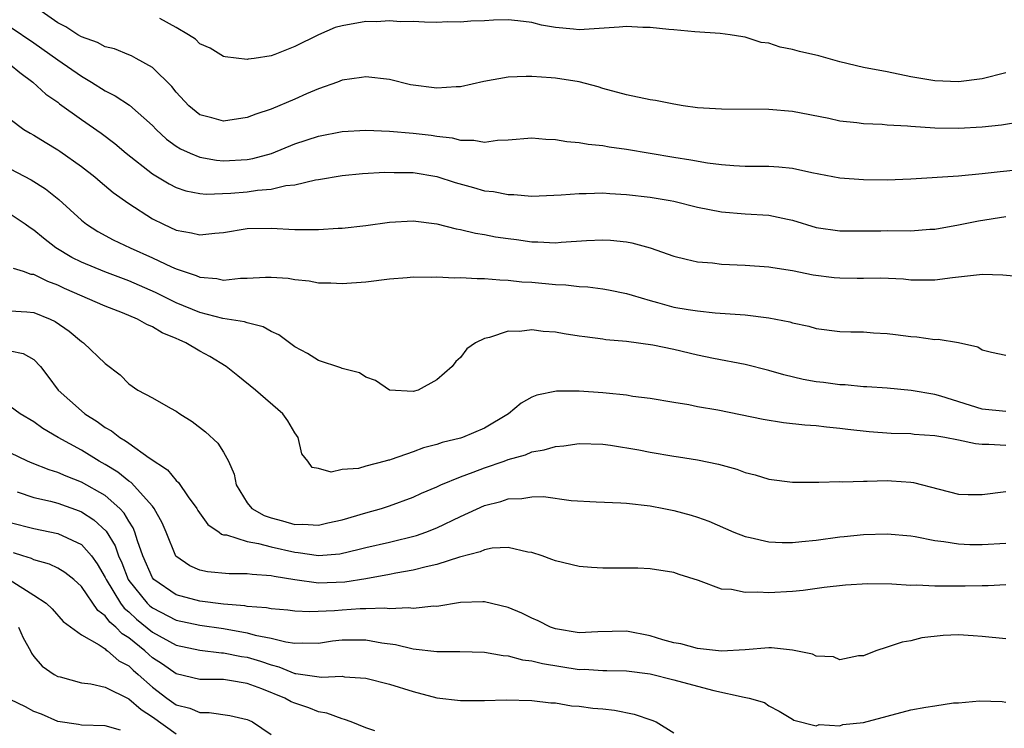
# Model space of a CAD drawing. Units: inches. Extents: x 2577000 to 2580000, y 1503000 to 1506000.
# Drawn here: x 2577086 to 2577169, y 1503550 to 1503610 of the extents above; entities that cross this region are included whole.
import ezdxf

# ---------------------------------------------------------------- set-up
doc = ezdxf.new("R2010")
doc.units = ezdxf.units.IN
doc.header["$MEASUREMENT"] = 0
doc.layers.add('LD25771503_2ft', color=121, linetype='Continuous')

msp = doc.modelspace()

# ---------------------------------------------------------------- linework, layer by layer
at = {"layer": 'LD25771503_2ft'}
for points, elevation in [([(2577170.354, 1503601.646), (2577168.634, 1503601.367), (2577167, 1503601.186), (2577165, 1503601.088), (2577163, 1503601.125), (2577161, 1503601.255), (2577160.713, 1503601.287), (2577159, 1503601.373), (2577158.58, 1503601.42), (2577157, 1503601.47), (2577156.427, 1503601.574), (2577155, 1503601.714), (2577154.061, 1503601.939), (2577151, 1503602.525), (2577149, 1503602.687), (2577145, 1503602.709), (2577143, 1503602.83), (2577141.777, 1503603), (2577141, 1503603.126), (2577139.444, 1503603.444), (2577139, 1503603.516), (2577137, 1503603.928), (2577135, 1503604.461), (2577134.594, 1503604.594), (2577133.011, 1503605.011), (2577131, 1503605.321), (2577130.64, 1503605.36), (2577129, 1503605.473), (2577128.521, 1503605.479), (2577127, 1503605.405), (2577124.959, 1503605.041), (2577123, 1503604.613), (2577122.613, 1503604.613), (2577121, 1503604.492), (2577118.782, 1503604.782), (2577117, 1503605.21), (2577115, 1503605.446), (2577114.624, 1503605.375), (2577113, 1503605.156), (2577112.604, 1503605), (2577111, 1503604.422), (2577110.008, 1503604.008), (2577109, 1503603.547), (2577107, 1503602.723), (2577105.71, 1503602.29), (2577105, 1503602.004), (2577103, 1503601.702), (2577102.02, 1503601.98), (2577101, 1503602.247), (2577100.06, 1503603), (2577099, 1503604.14), (2577098.628, 1503604.628), (2577097, 1503606.229), (2577095.633, 1503607), (2577095.215, 1503607.215), (2577095, 1503607.308), (2577093.799, 1503607.799), (2577093, 1503607.99), (2577092.354, 1503608.354), (2577091, 1503608.813), (2577090.694, 1503609), (2577089.676, 1503609.676), (2577089, 1503610.016), (2577087.604, 1503611)], 8684), ([(2577169, 1503605.78), (2577167, 1503605.286), (2577165, 1503605.033), (2577163, 1503605.105), (2577161, 1503605.456), (2577159, 1503605.858), (2577157, 1503606.227), (2577155, 1503606.698), (2577153.216, 1503607.216), (2577151.597, 1503607.597), (2577151, 1503607.766), (2577149.949, 1503607.949), (2577149, 1503608.276), (2577148.357, 1503608.357), (2577147, 1503608.8), (2577146.817, 1503608.816), (2577145.755, 1503609), (2577144.886, 1503609.114), (2577142.751, 1503609.249), (2577141, 1503609.419), (2577140.562, 1503609.438), (2577139, 1503609.623), (2577138.385, 1503609.616), (2577137, 1503609.684), (2577136.373, 1503609.627), (2577133, 1503609.414), (2577132.531, 1503609.469), (2577131, 1503609.602), (2577129.816, 1503609.816), (2577129, 1503610.023), (2577127.825, 1503610.175), (2577127, 1503610.244), (2577125.779, 1503610.221), (2577125, 1503610.16), (2577123.856, 1503610.144), (2577123, 1503610.055), (2577121.921, 1503610.079), (2577121, 1503610.041), (2577119.952, 1503610.049), (2577119, 1503610.108), (2577117.921, 1503610.079), (2577117, 1503610.179), (2577115.913, 1503610.087), (2577115, 1503610.102), (2577113, 1503609.762), (2577112.402, 1503609.598), (2577111, 1503608.984), (2577109, 1503608.004), (2577107.328, 1503607.328), (2577107, 1503607.226), (2577105.58, 1503607), (2577105.067, 1503606.933), (2577105, 1503606.91), (2577103.126, 1503607.126), (2577103, 1503607.153), (2577101.866, 1503607.866), (2577101, 1503608.243), (2577100.626, 1503608.626), (2577100.037, 1503609), (2577099, 1503609.617), (2577097.617, 1503610.383)], 8686), ([(2577085, 1503609.678), (2577087, 1503608.315), (2577089, 1503606.891), (2577091, 1503605.503), (2577091.858, 1503605), (2577093, 1503604.269), (2577093.853, 1503603.853), (2577095.055, 1503603.055), (2577097, 1503601.341), (2577097.323, 1503601), (2577098.181, 1503600.181), (2577099, 1503599.594), (2577099.366, 1503599.366), (2577100.166, 1503599), (2577101, 1503598.656), (2577102.408, 1503598.408), (2577103, 1503598.355), (2577105, 1503598.461), (2577105.46, 1503598.54), (2577107.031, 1503598.969), (2577109, 1503599.79), (2577111, 1503600.443), (2577113, 1503600.827), (2577115, 1503600.938), (2577117, 1503600.85), (2577119, 1503600.702), (2577120.525, 1503600.525), (2577121, 1503600.448), (2577122.293, 1503600.293), (2577123, 1503600.096), (2577124.104, 1503600.104), (2577125, 1503599.936), (2577126.099, 1503600.099), (2577127, 1503600.139), (2577129, 1503600.303), (2577130.189, 1503600.189), (2577131, 1503600.162), (2577131.973, 1503599.973), (2577133, 1503599.89), (2577133.748, 1503599.748), (2577135, 1503599.636), (2577135.546, 1503599.546), (2577137, 1503599.351), (2577141, 1503598.651), (2577142.428, 1503598.428), (2577143.825, 1503598.175), (2577145, 1503598.034), (2577146.044, 1503597.956), (2577147, 1503597.912), (2577149, 1503597.899), (2577149.841, 1503597.84), (2577151, 1503597.73), (2577152.622, 1503597.378), (2577155, 1503596.927), (2577157, 1503596.775), (2577159, 1503596.756), (2577161, 1503596.835), (2577165, 1503597.097), (2577167, 1503597.279), (2577168.534, 1503597.465), (2577171, 1503597.701)], 8682), ([(2577085, 1503606.481), (2577085.805, 1503605.805), (2577086.902, 1503605), (2577087.993, 1503603.993), (2577089, 1503603.3), (2577089.166, 1503603.166), (2577091, 1503601.855), (2577092.681, 1503600.681), (2577093.818, 1503599.818), (2577094.785, 1503599), (2577097, 1503597.251), (2577098.4, 1503596.4), (2577099, 1503596.098), (2577099.815, 1503595.815), (2577101, 1503595.582), (2577101.528, 1503595.528), (2577103.612, 1503595.612), (2577105, 1503595.734), (2577105.874, 1503595.874), (2577107, 1503595.949), (2577108.26, 1503596.26), (2577109, 1503596.322), (2577110.752, 1503596.752), (2577111, 1503596.78), (2577113, 1503597.122), (2577114.707, 1503597.292), (2577116.596, 1503597.404), (2577117.378, 1503597.378), (2577119, 1503597.357), (2577121, 1503597.027), (2577122.528, 1503596.528), (2577124.099, 1503596.099), (2577125, 1503595.833), (2577125.76, 1503595.76), (2577127, 1503595.498), (2577127.503, 1503595.503), (2577129, 1503595.384), (2577131.477, 1503595.477), (2577133, 1503595.607), (2577133.595, 1503595.595), (2577135, 1503595.64), (2577135.588, 1503595.587), (2577137, 1503595.514), (2577139, 1503595.278), (2577140.679, 1503595), (2577141, 1503594.939), (2577143, 1503594.455), (2577145, 1503594.042), (2577147, 1503593.874), (2577149, 1503593.77), (2577150.579, 1503593.421), (2577151, 1503593.346), (2577153, 1503592.729), (2577155, 1503592.434), (2577158.444, 1503592.444), (2577159, 1503592.459), (2577161, 1503592.448), (2577162.577, 1503592.577), (2577163, 1503592.593), (2577165, 1503592.951), (2577166.705, 1503593.295), (2577169, 1503593.641)], 8680), ([(2577085, 1503601.866), (2577086.157, 1503601), (2577086.68, 1503600.68), (2577087, 1503600.508), (2577087.931, 1503599.931), (2577089, 1503599.295), (2577089.176, 1503599.176), (2577091, 1503597.884), (2577092.134, 1503597), (2577092.596, 1503596.596), (2577093.688, 1503595.688), (2577095, 1503594.755), (2577097, 1503593.466), (2577097.929, 1503593), (2577099, 1503592.507), (2577100.282, 1503592.282), (2577101, 1503592.097), (2577102.253, 1503592.253), (2577103, 1503592.292), (2577105, 1503592.63), (2577107, 1503592.673), (2577109, 1503592.565), (2577110.566, 1503592.566), (2577111, 1503592.551), (2577112.669, 1503592.669), (2577113, 1503592.677), (2577115, 1503592.907), (2577117, 1503593.187), (2577119, 1503593.298), (2577121, 1503593.035), (2577122.615, 1503592.615), (2577123, 1503592.561), (2577124.246, 1503592.246), (2577125, 1503592.142), (2577125.948, 1503591.948), (2577127, 1503591.787), (2577127.702, 1503591.702), (2577129, 1503591.513), (2577129.516, 1503591.517), (2577131, 1503591.443), (2577131.494, 1503591.493), (2577133.625, 1503591.625), (2577135, 1503591.688), (2577135.651, 1503591.651), (2577137, 1503591.51), (2577137.437, 1503591.437), (2577139.004, 1503591.004), (2577141, 1503590.317), (2577142.04, 1503590.04), (2577143, 1503589.837), (2577144.259, 1503589.742), (2577145, 1503589.639), (2577147, 1503589.558), (2577149, 1503589.416), (2577149.342, 1503589.342), (2577151, 1503589.091), (2577152.739, 1503588.739), (2577154.514, 1503588.514), (2577155, 1503588.466), (2577156.459, 1503588.459), (2577157, 1503588.439), (2577158.465, 1503588.465), (2577160.379, 1503588.379), (2577161, 1503588.311), (2577163, 1503588.299), (2577164.5, 1503588.5), (2577166.767, 1503588.767), (2577167, 1503588.781), (2577168.739, 1503588.739), (2577170.565, 1503588.565)], 8678), ([(2577085, 1503597.679), (2577086.756, 1503596.756), (2577087.982, 1503595.982), (2577089.102, 1503595.102), (2577091, 1503593.343), (2577091.425, 1503593), (2577092.387, 1503592.387), (2577093.682, 1503591.682), (2577095.106, 1503591), (2577097, 1503590.162), (2577098.593, 1503589.407), (2577099, 1503589.23), (2577099.664, 1503589), (2577100.682, 1503588.682), (2577101, 1503588.535), (2577102.42, 1503588.42), (2577103, 1503588.292), (2577104.435, 1503588.435), (2577105, 1503588.442), (2577106.54, 1503588.54), (2577107, 1503588.53), (2577108.437, 1503588.438), (2577109, 1503588.331), (2577110.219, 1503588.219), (2577111, 1503588.064), (2577112.054, 1503588.054), (2577113, 1503587.999), (2577115, 1503588.146), (2577117, 1503588.386), (2577118.5, 1503588.5), (2577119, 1503588.557), (2577120.526, 1503588.526), (2577121, 1503588.561), (2577122.474, 1503588.474), (2577123, 1503588.498), (2577124.408, 1503588.408), (2577125, 1503588.426), (2577126.297, 1503588.297), (2577127, 1503588.288), (2577128.15, 1503588.15), (2577129, 1503588.098), (2577131, 1503587.907), (2577131.877, 1503587.877), (2577133, 1503587.74), (2577133.719, 1503587.719), (2577135, 1503587.555), (2577135.476, 1503587.477), (2577137, 1503587.162), (2577137.482, 1503587), (2577139, 1503586.55), (2577139.598, 1503586.402), (2577141, 1503586.012), (2577142.2, 1503585.8), (2577143, 1503585.679), (2577144.465, 1503585.535), (2577147, 1503585.36), (2577149, 1503585.11), (2577150.766, 1503584.766), (2577151, 1503584.69), (2577152.393, 1503584.393), (2577153, 1503584.207), (2577155, 1503583.955), (2577155.913, 1503583.913), (2577157, 1503583.913), (2577157.83, 1503583.831), (2577159, 1503583.784), (2577159.683, 1503583.683), (2577161, 1503583.521), (2577161.497, 1503583.497), (2577163, 1503583.279), (2577163.297, 1503583.297), (2577165.007, 1503583.007), (2577166.643, 1503582.643), (2577167, 1503582.407), (2577167.791, 1503582.209), (2577169, 1503581.954)], 8676), ([(2577169, 1503577.185), (2577167, 1503577.395), (2577163.525, 1503578.475), (2577163, 1503578.616), (2577161.029, 1503578.971), (2577159, 1503579.169), (2577157.285, 1503579.285), (2577157, 1503579.288), (2577155.437, 1503579.437), (2577155, 1503579.443), (2577153.632, 1503579.632), (2577153, 1503579.701), (2577151.895, 1503579.895), (2577150.274, 1503580.274), (2577149, 1503580.665), (2577147, 1503581.172), (2577144.34, 1503581.66), (2577143, 1503581.944), (2577141, 1503582.415), (2577139.211, 1503582.789), (2577137, 1503583.091), (2577135.252, 1503583.252), (2577135, 1503583.297), (2577133.482, 1503583.482), (2577133, 1503583.566), (2577131.744, 1503583.744), (2577131, 1503583.882), (2577129.953, 1503583.953), (2577129, 1503584.079), (2577127.957, 1503583.957), (2577127, 1503583.963), (2577125.427, 1503583.427), (2577125, 1503583.355), (2577124.268, 1503583), (2577123.531, 1503582.469), (2577123, 1503581.741), (2577122.588, 1503581.412), (2577122.28, 1503581), (2577121, 1503579.876), (2577119.408, 1503579), (2577119, 1503578.873), (2577117, 1503578.996), (2577115.819, 1503579.819), (2577115, 1503580.09), (2577114.458, 1503580.458), (2577113, 1503580.811), (2577112.881, 1503580.881), (2577111, 1503581.493), (2577110.088, 1503582.088), (2577109, 1503582.644), (2577107.657, 1503583.657), (2577107, 1503583.942), (2577106.341, 1503584.341), (2577105, 1503584.679), (2577104.774, 1503584.774), (2577102.945, 1503585.055), (2577101, 1503585.549), (2577099, 1503586.377), (2577097.251, 1503587.251), (2577095, 1503588.23), (2577092.978, 1503588.978), (2577091, 1503589.797), (2577090.198, 1503590.198), (2577088.856, 1503591), (2577087.817, 1503591.817), (2577087, 1503592.496), (2577086.686, 1503592.686), (2577086.256, 1503593), (2577085, 1503593.838)], 8674), ([(2577169, 1503574.317), (2577167.579, 1503574.42), (2577167, 1503574.419), (2577166.457, 1503574.457), (2577165, 1503574.781), (2577163.857, 1503575), (2577163, 1503575.144), (2577161.264, 1503575.264), (2577161, 1503575.295), (2577159.336, 1503575.335), (2577157.465, 1503575.465), (2577155.661, 1503575.661), (2577155, 1503575.754), (2577153.86, 1503575.86), (2577153, 1503575.978), (2577152.04, 1503576.04), (2577150.243, 1503576.243), (2577148.522, 1503576.522), (2577144.695, 1503577.305), (2577143, 1503577.591), (2577142.251, 1503577.749), (2577141, 1503577.947), (2577139, 1503578.294), (2577137.529, 1503578.471), (2577137, 1503578.569), (2577135.269, 1503578.731), (2577135, 1503578.77), (2577133, 1503578.908), (2577131.088, 1503578.912), (2577129.425, 1503578.575), (2577129, 1503578.404), (2577128.116, 1503577.884), (2577127.038, 1503577), (2577125, 1503575.793), (2577123.149, 1503575), (2577123, 1503574.95), (2577121.434, 1503574.566), (2577121, 1503574.413), (2577119.877, 1503574.123), (2577119, 1503573.793), (2577117.131, 1503573.131), (2577117, 1503573.098), (2577116.905, 1503573.095), (2577116.628, 1503573), (2577115, 1503572.568), (2577114.389, 1503572.389), (2577113, 1503572.302), (2577112.077, 1503572.077), (2577111, 1503572.372), (2577110.465, 1503572.464), (2577110.11, 1503573), (2577109.609, 1503573.609), (2577109.293, 1503575), (2577109, 1503575.392), (2577108.415, 1503576.415), (2577108.007, 1503577), (2577105.697, 1503579), (2577104.192, 1503580.192), (2577103.228, 1503581), (2577101.846, 1503581.846), (2577101, 1503582.287), (2577099.812, 1503583), (2577099.237, 1503583.237), (2577099, 1503583.353), (2577097.826, 1503583.826), (2577097, 1503584.342), (2577096.528, 1503584.528), (2577095.747, 1503585), (2577094.465, 1503585.535), (2577093, 1503586.08), (2577089.584, 1503587.584), (2577089, 1503587.871), (2577088.16, 1503588.16), (2577087, 1503588.746), (2577086.769, 1503588.769), (2577086.128, 1503589), (2577085.277, 1503589.277)], 8672), ([(2577085, 1503585.68), (2577086.395, 1503585.605), (2577087, 1503585.545), (2577088.365, 1503585), (2577088.8, 1503584.799), (2577089.969, 1503583.969), (2577091, 1503583.106), (2577091.174, 1503583), (2577093, 1503581.245), (2577094.276, 1503580.276), (2577095, 1503579.526), (2577095.773, 1503579), (2577097, 1503578.342), (2577098.523, 1503577.477), (2577099, 1503577.226), (2577099.311, 1503577), (2577100.36, 1503576.36), (2577101.479, 1503575.479), (2577102.521, 1503574.522), (2577103, 1503573.764), (2577103.419, 1503573), (2577103.895, 1503571.895), (2577104.06, 1503571), (2577105, 1503569.493), (2577105.379, 1503569), (2577106.416, 1503568.417), (2577107, 1503568.217), (2577107.96, 1503567.96), (2577109, 1503567.659), (2577109.678, 1503567.678), (2577111, 1503567.604), (2577111.797, 1503567.797), (2577113, 1503568.061), (2577115, 1503568.639), (2577116.327, 1503569), (2577117, 1503569.217), (2577119, 1503569.96), (2577119.708, 1503570.292), (2577121, 1503570.839), (2577121.342, 1503571), (2577123, 1503571.687), (2577124.068, 1503572.068), (2577125, 1503572.43), (2577126.667, 1503573), (2577127, 1503573.127), (2577128.467, 1503573.533), (2577129, 1503573.774), (2577130.049, 1503573.951), (2577131, 1503574.25), (2577131.695, 1503574.305), (2577133, 1503574.488), (2577135, 1503574.431), (2577135.647, 1503574.353), (2577138.042, 1503573.958), (2577139, 1503573.767), (2577141, 1503573.426), (2577141.378, 1503573.378), (2577143, 1503573.115), (2577144.752, 1503572.752), (2577146.316, 1503572.316), (2577147, 1503572.054), (2577147.847, 1503571.847), (2577149, 1503571.488), (2577151, 1503571.236), (2577153, 1503571.237), (2577153.226, 1503571.226), (2577155, 1503571.279), (2577155.263, 1503571.263), (2577157, 1503571.317), (2577157.31, 1503571.31), (2577159, 1503571.356), (2577159.347, 1503571.347), (2577161, 1503571.231), (2577161.202, 1503571.202), (2577163.374, 1503570.626), (2577165, 1503570.22), (2577165.812, 1503570.189), (2577167, 1503570.179), (2577169, 1503570.443)], 8670), ([(2577085, 1503582.328), (2577086.097, 1503582.097), (2577087, 1503581.585), (2577087.548, 1503581), (2577088.181, 1503580.181), (2577089.048, 1503579), (2577091, 1503577.241), (2577091.291, 1503577), (2577092.34, 1503576.34), (2577093, 1503575.851), (2577093.552, 1503575.552), (2577094.242, 1503575), (2577094.728, 1503574.728), (2577095, 1503574.511), (2577096.713, 1503573.287), (2577098.274, 1503572.274), (2577099, 1503571.361), (2577099.202, 1503571.202), (2577100.001, 1503569.999), (2577100.73, 1503569), (2577100.826, 1503568.826), (2577101.667, 1503567.667), (2577102.616, 1503567), (2577102.827, 1503566.827), (2577103, 1503566.788), (2577103.232, 1503566.768), (2577105, 1503566.209), (2577105.937, 1503566.063), (2577107, 1503565.773), (2577109, 1503565.314), (2577109.301, 1503565.301), (2577111, 1503565.043), (2577112.81, 1503565.19), (2577114.441, 1503565.56), (2577115, 1503565.706), (2577117, 1503566.17), (2577119.28, 1503566.72), (2577120.072, 1503567), (2577121, 1503567.36), (2577123, 1503568.335), (2577125, 1503569.253), (2577126.392, 1503569.607), (2577127, 1503569.813), (2577128.157, 1503569.843), (2577129, 1503569.99), (2577130.003, 1503570.003), (2577132.322, 1503569.678), (2577134.434, 1503569.566), (2577136.514, 1503569.485), (2577137, 1503569.449), (2577139, 1503569.216), (2577140.135, 1503569), (2577141, 1503568.835), (2577142.454, 1503568.454), (2577143, 1503568.283), (2577143.937, 1503567.937), (2577146.063, 1503567), (2577147, 1503566.634), (2577147.441, 1503566.559), (2577149, 1503566.182), (2577150.125, 1503566.125), (2577151, 1503566.13), (2577151.776, 1503566.224), (2577153, 1503566.341), (2577155, 1503566.606), (2577155.367, 1503566.633), (2577157, 1503566.811), (2577159, 1503566.873), (2577161, 1503566.688), (2577161.361, 1503566.639), (2577163, 1503566.313), (2577163.767, 1503566.232), (2577165, 1503566.009), (2577165.962, 1503565.962), (2577167, 1503565.951), (2577169, 1503566.075)], 8668), ([(2577169, 1503562.557), (2577167.519, 1503562.481), (2577167, 1503562.483), (2577165.56, 1503562.44), (2577163.547, 1503562.453), (2577163, 1503562.441), (2577161.482, 1503562.518), (2577161, 1503562.512), (2577159.394, 1503562.606), (2577157.367, 1503562.633), (2577155.462, 1503562.538), (2577153.673, 1503562.327), (2577151.913, 1503562.087), (2577151, 1503561.99), (2577149, 1503561.879), (2577148.064, 1503561.936), (2577147, 1503561.911), (2577145.848, 1503562.152), (2577145, 1503562.205), (2577143.082, 1503562.918), (2577141.431, 1503563.432), (2577141, 1503563.602), (2577139, 1503563.921), (2577137.958, 1503563.958), (2577135, 1503563.976), (2577134.032, 1503564.032), (2577133, 1503564.119), (2577131, 1503564.575), (2577130.702, 1503564.702), (2577129.878, 1503565), (2577129, 1503565.282), (2577128.674, 1503565.326), (2577127, 1503565.717), (2577125.653, 1503565.653), (2577125, 1503565.528), (2577124.641, 1503565.359), (2577122.895, 1503564.895), (2577121, 1503564.264), (2577120.08, 1503564.08), (2577119, 1503563.789), (2577117.542, 1503563.542), (2577117, 1503563.424), (2577115, 1503563.062), (2577113.221, 1503562.779), (2577111, 1503562.705), (2577109, 1503562.973), (2577107.258, 1503563.258), (2577107, 1503563.328), (2577105.419, 1503563.419), (2577105, 1503563.492), (2577103.483, 1503563.483), (2577101.653, 1503563.653), (2577101, 1503563.801), (2577100.153, 1503564.153), (2577098.974, 1503564.974), (2577098.148, 1503567), (2577097.803, 1503567.802), (2577097.154, 1503569), (2577097, 1503569.188), (2577095.193, 1503571.192), (2577095, 1503571.312), (2577094.073, 1503572.073), (2577093, 1503572.727), (2577092.509, 1503573), (2577091, 1503573.928), (2577089.033, 1503575), (2577087.749, 1503575.75), (2577087, 1503576.326), (2577085.842, 1503577), (2577085, 1503577.621)], 8666), ([(2577169, 1503557.999), (2577167, 1503558.202), (2577166.245, 1503558.245), (2577165, 1503558.346), (2577163.704, 1503558.296), (2577161.916, 1503558.084), (2577161, 1503557.836), (2577160.269, 1503557.731), (2577159, 1503557.303), (2577158.029, 1503557), (2577157, 1503556.56), (2577156.574, 1503556.574), (2577155, 1503556.227), (2577154.472, 1503556.472), (2577153, 1503556.552), (2577152.694, 1503556.693), (2577151, 1503557.036), (2577149.237, 1503557.237), (2577149, 1503557.238), (2577147, 1503557.065), (2577145, 1503556.952), (2577143, 1503557.178), (2577141.57, 1503557.57), (2577141, 1503557.671), (2577140.07, 1503557.93), (2577139, 1503558.256), (2577137, 1503558.64), (2577134.589, 1503558.589), (2577133, 1503558.516), (2577131, 1503558.853), (2577130.574, 1503559), (2577129.532, 1503559.532), (2577129, 1503559.75), (2577128.159, 1503560.159), (2577127, 1503560.655), (2577125, 1503561.135), (2577124.883, 1503561.117), (2577123, 1503561.059), (2577121, 1503560.744), (2577120.746, 1503560.746), (2577119, 1503560.556), (2577118.609, 1503560.609), (2577117, 1503560.546), (2577116.596, 1503560.596), (2577115, 1503560.539), (2577114.535, 1503560.535), (2577113, 1503560.435), (2577112.371, 1503560.371), (2577110.281, 1503560.281), (2577109, 1503560.326), (2577108.408, 1503560.408), (2577107, 1503560.53), (2577106.614, 1503560.614), (2577105, 1503560.742), (2577104.784, 1503560.784), (2577103, 1503560.941), (2577101, 1503561.192), (2577099, 1503561.72), (2577097.12, 1503563), (2577097, 1503563.159), (2577096.18, 1503565), (2577095.726, 1503566.274), (2577095.521, 1503567), (2577095.376, 1503567.376), (2577095, 1503567.929), (2577094.615, 1503568.615), (2577094.239, 1503569), (2577093, 1503570.088), (2577091, 1503571.23), (2577089.721, 1503571.721), (2577089, 1503572.051), (2577088.272, 1503572.272), (2577086.841, 1503572.84), (2577086.467, 1503573), (2577085, 1503573.69)], 8664), ([(2577085.592, 1503570.408), (2577087, 1503569.939), (2577088.387, 1503569.613), (2577089, 1503569.441), (2577090.806, 1503568.805), (2577091, 1503568.73), (2577092.061, 1503568.061), (2577093.102, 1503567.102), (2577093.852, 1503565.852), (2577094.132, 1503565), (2577094.404, 1503564.404), (2577094.947, 1503563), (2577095, 1503562.918), (2577096.544, 1503561), (2577096.78, 1503560.78), (2577097, 1503560.606), (2577099, 1503559.581), (2577101, 1503559.148), (2577103, 1503558.865), (2577105, 1503558.514), (2577105.677, 1503558.323), (2577107, 1503558.066), (2577108.263, 1503557.737), (2577109, 1503557.636), (2577109.661, 1503557.661), (2577111, 1503557.646), (2577112.179, 1503557.821), (2577113, 1503557.919), (2577115, 1503557.913), (2577116.342, 1503557.658), (2577117.513, 1503557.513), (2577119, 1503557.164), (2577121, 1503556.936), (2577122.927, 1503556.927), (2577125, 1503556.863), (2577126.592, 1503556.592), (2577127, 1503556.575), (2577128.23, 1503556.23), (2577129, 1503556.157), (2577129.906, 1503555.906), (2577133, 1503555.423), (2577133.428, 1503555.428), (2577135, 1503555.335), (2577135.342, 1503555.342), (2577137, 1503555.308), (2577139, 1503555.049), (2577141, 1503554.551), (2577143, 1503553.995), (2577144.367, 1503553.633), (2577146.919, 1503553.081), (2577147.358, 1503553), (2577148.627, 1503552.627), (2577149, 1503552.343), (2577149.885, 1503551.885), (2577151, 1503551.212), (2577151.124, 1503551.124), (2577153, 1503550.662), (2577153.244, 1503550.756), (2577155, 1503550.662), (2577155.244, 1503550.756), (2577157, 1503550.933), (2577159, 1503551.475), (2577161, 1503551.994), (2577162.24, 1503552.239), (2577163, 1503552.333), (2577164.591, 1503552.591), (2577165, 1503552.607), (2577166.776, 1503552.776), (2577168.7, 1503552.7), (2577169, 1503552.667)], 8662), ([(2577085, 1503567.811), (2577087, 1503567.302), (2577089, 1503566.889), (2577091, 1503565.967), (2577091.857, 1503565), (2577092.34, 1503564.34), (2577093, 1503563.189), (2577093.082, 1503563), (2577094.3, 1503561), (2577094.599, 1503560.599), (2577095, 1503560.271), (2577095.658, 1503559.658), (2577097, 1503558.578), (2577099, 1503557.463), (2577101, 1503557.032), (2577102.827, 1503556.826), (2577103, 1503556.824), (2577104.521, 1503556.521), (2577105, 1503556.451), (2577106.127, 1503556.127), (2577107, 1503555.81), (2577107.648, 1503555.648), (2577109, 1503555.088), (2577109.087, 1503555.087), (2577111.248, 1503554.752), (2577113, 1503554.839), (2577113.195, 1503554.805), (2577115, 1503554.678), (2577117, 1503554.161), (2577119, 1503553.55), (2577121, 1503553.033), (2577123, 1503552.786), (2577125, 1503552.788), (2577126.849, 1503552.849), (2577129, 1503552.809), (2577130.607, 1503552.608), (2577131, 1503552.594), (2577132.346, 1503552.346), (2577133, 1503552.32), (2577134.162, 1503552.162), (2577135, 1503552.093), (2577135.983, 1503551.983), (2577137.653, 1503551.652), (2577139.143, 1503551.143), (2577139.485, 1503551), (2577141, 1503550.072)], 8660), ([(2577115.772, 1503550.228), (2577115, 1503550.488), (2577113.755, 1503551), (2577113.196, 1503551.196), (2577113, 1503551.234), (2577111.724, 1503551.724), (2577111, 1503551.851), (2577110.181, 1503552.181), (2577109, 1503552.564), (2577108.697, 1503552.696), (2577108.16, 1503553), (2577106.212, 1503553.788), (2577105, 1503554.24), (2577103.505, 1503554.495), (2577103, 1503554.556), (2577101.422, 1503554.578), (2577101, 1503554.565), (2577099, 1503555.034), (2577097.85, 1503555.85), (2577097, 1503556.408), (2577096.68, 1503556.68), (2577096.345, 1503557), (2577095, 1503558.095), (2577094.436, 1503558.436), (2577093.9, 1503559), (2577093.405, 1503559.405), (2577093, 1503559.949), (2577092.382, 1503560.382), (2577091, 1503562.416), (2577090.352, 1503563), (2577089.609, 1503563.609), (2577089, 1503563.969), (2577088.308, 1503564.308), (2577087, 1503564.666), (2577086.781, 1503564.781), (2577086.055, 1503565), (2577085.264, 1503565.264)], 8658), ([(2577084.917, 1503563), (2577087, 1503561.7), (2577088.035, 1503561), (2577088.525, 1503560.525), (2577089.473, 1503559.473), (2577091, 1503558.346), (2577092.499, 1503557.501), (2577093, 1503557.15), (2577093.073, 1503557.073), (2577093.194, 1503557), (2577094.157, 1503556.157), (2577095, 1503555.717), (2577095.367, 1503555.366), (2577095.798, 1503555), (2577097, 1503553.916), (2577098.213, 1503553), (2577099, 1503552.433), (2577100.15, 1503552.15), (2577101, 1503551.769), (2577101.794, 1503551.794), (2577103.526, 1503551.526), (2577105, 1503551.2), (2577105.13, 1503551.13), (2577105.448, 1503551), (2577107, 1503549.916)], 8656), ([(2577085.694, 1503559), (2577086.079, 1503558.079), (2577086.704, 1503557), (2577086.786, 1503556.785), (2577087, 1503556.513), (2577087.681, 1503555.681), (2577088.704, 1503555), (2577089, 1503554.832), (2577089.214, 1503554.786), (2577091, 1503554.296), (2577091.796, 1503554.204), (2577093, 1503553.925), (2577095, 1503552.945), (2577096.03, 1503552.03), (2577097, 1503551.407), (2577099, 1503549.98)], 8654), ([(2577094.287, 1503550.287), (2577093, 1503550.651), (2577091, 1503550.706), (2577090.764, 1503550.763), (2577089, 1503551.018), (2577087.642, 1503551.642), (2577087, 1503551.87), (2577086.271, 1503552.272), (2577085, 1503552.868)], 8652)]:
    msp.add_lwpolyline(points, dxfattribs=dict(at, elevation=elevation))

doc.saveas('drawing.dxf')
